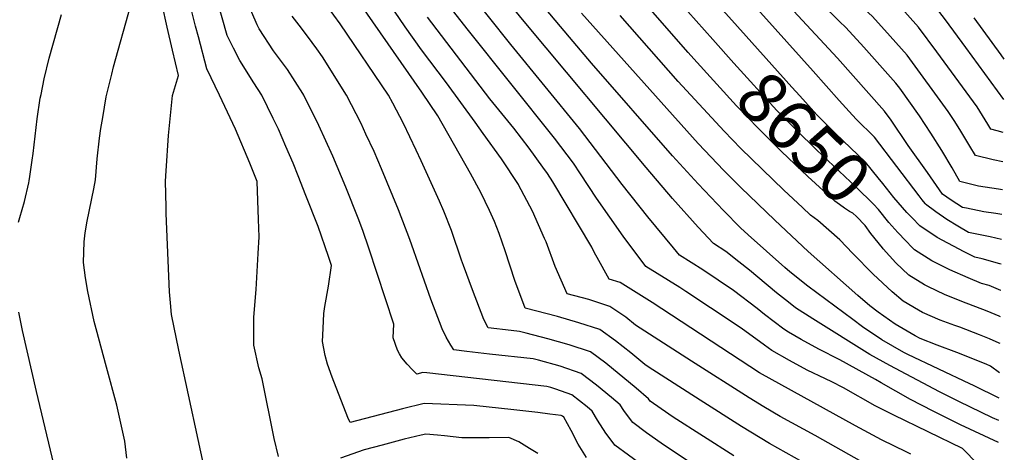
# Model space of a CAD drawing. Units: inches. Extents: x 2614409 to 2619969, y 1485881 to 1491392.
# Drawn here: x 2619355 to 2619921, y 1487691 to 1487939 of the extents above; entities that cross this region are included whole.
import ezdxf
from ezdxf.enums import TextEntityAlignment as Align

# ---------------------------------------------------------------- set-up
doc = ezdxf.new("R2010")
doc.units = ezdxf.units.IN
doc.header["$MEASUREMENT"] = 0
doc.layers.add('tile_2735_23_contour_10ft', color=198, linetype='Continuous')
doc.styles.add('Arial', font='arial.ttf')

msp = doc.modelspace()

# ---------------------------------------------------------------- linework, layer by layer
at = {"layer": 'tile_2735_23_contour_10ft'}
for points, elevation in [([(2619920.04, 1487874.59), (2619916.63, 1487875.5), (2619912.97, 1487876.4), (2619911.27, 1487879.25), (2619905.11, 1487889.21), (2619881.91, 1487920.8), (2619871.44, 1487935.02), (2619860.19, 1487947.53), (2619852.82, 1487954.1), (2619845.38, 1487960.64), (2619837.74, 1487967.54), (2619827.32, 1487977.77), (2619824.97, 1487980.27), (2619821.89, 1487983.6), (2619809.5, 1487997.5), (2619804.03, 1488003.97)], 8710), ([(2619919.79, 1487857.81), (2619914.25, 1487858.9), (2619904.03, 1487861.4), (2619900.94, 1487866.73), (2619895.79, 1487875.29), (2619892.19, 1487880.86), (2619888.46, 1487886.63), (2619864.93, 1487918.98), (2619855.16, 1487929.83), (2619844.88, 1487941.19), (2619823.35, 1487961.14), (2619821.16, 1487963.25), (2619813.99, 1487970.82), (2619812.17, 1487972.76), (2619807.03, 1487978.52), (2619796.87, 1487990.1), (2619793.62, 1487993.92)], 8700), ([(2619917.77, 1487722), (2619903.42, 1487729.24), (2619902.94, 1487729.43), (2619900.88, 1487730.32), (2619865.35, 1487747.12), (2619863.01, 1487748.27), (2619850.32, 1487755.56), (2619839.26, 1487763.09), (2619833.76, 1487767.15), (2619807.73, 1487786.44), (2619797.44, 1487794.59), (2619794.53, 1487797.03), (2619773.48, 1487815.76), (2619769.19, 1487819.91), (2619759.45, 1487829.71), (2619744.8, 1487845.05), (2619730.14, 1487861.22), (2619683.52, 1487914.39), (2619670.85, 1487929.21), (2619626.69, 1487981.95)], 8610), ([(2619919.55, 1487841.68), (2619917.24, 1487842.04), (2619905.79, 1487843.68), (2619895.1, 1487846.39), (2619890.72, 1487854.23), (2619884.83, 1487864.24), (2619878.5, 1487874.27), (2619871.92, 1487884.06), (2619860.61, 1487899.91), (2619858.42, 1487902.93), (2619839.93, 1487923.52), (2619829.64, 1487934.88), (2619826.03, 1487938.25), (2619815.07, 1487948.89), (2619805.49, 1487959), (2619784.25, 1487982.69), (2619783.23, 1487983.88)], 8690), ([(2619917.39, 1487696.68), (2619895.57, 1487706.87), (2619879.8, 1487714.55), (2619866.8, 1487721.39), (2619850.01, 1487730.96), (2619846.73, 1487732.78), (2619826.22, 1487744.12), (2619814.15, 1487750.15), (2619803.92, 1487755.68), (2619796.71, 1487760.02), (2619793.97, 1487761.71), (2619782.87, 1487770.1), (2619778.73, 1487773.5), (2619765.16, 1487783.93), (2619747.51, 1487795.67), (2619734.2, 1487804.24), (2619730.62, 1487808.33), (2619715.88, 1487826.19), (2619701.13, 1487844.74), (2619676.72, 1487876.81), (2619637.29, 1487925.16), (2619598.72, 1487973.42)], 8590), ([(2619917.58, 1487709.19), (2619913.91, 1487710.81), (2619894.5, 1487720.12), (2619883.54, 1487725.67), (2619855, 1487740.91), (2619843.35, 1487747.18), (2619810.61, 1487767.7), (2619800.78, 1487773.95), (2619796.63, 1487777.14), (2619789.77, 1487782.5), (2619779.02, 1487791.51), (2619774.32, 1487795.48), (2619768.17, 1487800.34), (2619760.69, 1487806.2), (2619753.62, 1487810.88), (2619744.82, 1487820.18), (2619730.1, 1487836.62), (2619714.92, 1487854.38), (2619645.77, 1487937.12), (2619615.94, 1487973.45)], 8600), ([(2619871.83, 1487838.14), (2619846.16, 1487871.89), (2619835.63, 1487882.12), (2619831.59, 1487886.59), (2619825.88, 1487892.96), (2619810.93, 1487909.82), (2619758.8, 1487967.96)], 8670), ([(2619914.31, 1487675.25), (2619896.72, 1487693.16), (2619857.13, 1487712.26), (2619846.57, 1487717.73), (2619828.25, 1487727.93), (2619821.56, 1487731.47), (2619817.99, 1487733.13), (2619807.5, 1487738.2), (2619797.22, 1487743.63), (2619787.1, 1487749.38), (2619782.95, 1487752.51), (2619769.52, 1487762.22), (2619751.88, 1487773.89), (2619737.77, 1487783.22), (2619734.24, 1487785.51), (2619714.78, 1487797.61), (2619701.68, 1487815.07), (2619686.41, 1487836.91), (2619677.33, 1487850.92), (2619673.26, 1487856.96), (2619662.41, 1487871.23), (2619612.17, 1487934.06), (2619592.64, 1487959.2)], 8580), ([(2619764.22, 1487938.99), (2619744.1, 1487961.4)], 8660), ([(2619919.34, 1487827.46), (2619915.73, 1487828.03), (2619908.86, 1487829.07), (2619898.9, 1487831.06), (2619896.59, 1487831.55), (2619890.22, 1487835.74), (2619885.24, 1487839.22), (2619876.46, 1487851.52), (2619865.4, 1487867.19), (2619855.7, 1487881.55), (2619851.92, 1487886.89), (2619824.81, 1487917.26), (2619786.93, 1487958.22)], 8680), ([(2619753.32, 1487927.89), (2619729.4, 1487954.85)], 8650), ([(2619416.8, 1487687.6), (2619415.57, 1487697.36), (2619410.87, 1487718.09), (2619405.1, 1487739.93), (2619399.01, 1487761.92), (2619397.99, 1487766), (2619394.22, 1487783.33), (2619392.97, 1487791.06), (2619391.8, 1487800.03), (2619392.2, 1487811.75), (2619392.81, 1487816.91), (2619393.84, 1487823.64), (2619397.68, 1487842.16), (2619398.63, 1487847.47), (2619399.71, 1487859.54), (2619401.07, 1487871.25), (2619401.84, 1487876.79), (2619402.9, 1487883.15), (2619404.91, 1487895.05), (2619408.05, 1487908.12), (2619409.13, 1487912.22), (2619418.72, 1487947.14)], 8480), ([(2619463.32, 1487672.65), (2619446.61, 1487749.64), (2619442.32, 1487770.09), (2619441.7, 1487776.84), (2619441.13, 1487783.2), (2619439.35, 1487828.1), (2619439.23, 1487831.75), (2619438.93, 1487846.65), (2619439.21, 1487852.48), (2619440.57, 1487872.82), (2619443, 1487895.79), (2619446.29, 1487907.23), (2619442.86, 1487921.9), (2619439.81, 1487934.95), (2619436.92, 1487948)], 8490), ([(2619503.86, 1487688.68), (2619501.39, 1487699.03), (2619494.48, 1487733.19), (2619492.56, 1487739.54), (2619489.67, 1487752.48), (2619489.71, 1487768.51), (2619491.03, 1487784.42), (2619492.19, 1487805.02), (2619492.72, 1487814.6), (2619492.38, 1487824.66), (2619491.62, 1487846.35), (2619487.33, 1487856.93), (2619479.04, 1487876.46), (2619469.98, 1487895.99), (2619462.68, 1487911.07), (2619457.79, 1487929.37), (2619456.22, 1487935.58), (2619452.97, 1487948.62)], 8500), ([(2619680.63, 1487688.05), (2619675.97, 1487695.7), (2619671.85, 1487703.44), (2619667.73, 1487711.23), (2619667.01, 1487711.81), (2619666.11, 1487712.13), (2619659.71, 1487712.98), (2619652.8, 1487713.85), (2619638.97, 1487715.45), (2619615.98, 1487717.8), (2619587.56, 1487718.97), (2619575.02, 1487715.88), (2619545.04, 1487708.08), (2619543.67, 1487710.91), (2619534.55, 1487734.07), (2619531.89, 1487741.66), (2619530.63, 1487746.53), (2619529.16, 1487754.62), (2619529.38, 1487762.12), (2619529.79, 1487770.67), (2619530.46, 1487774.69), (2619532.48, 1487786.37), (2619534.22, 1487798.31), (2619532.56, 1487803.33), (2619526.59, 1487820.6), (2619519.56, 1487838.46), (2619515.08, 1487849.74), (2619512.15, 1487856.92), (2619508.07, 1487866.51), (2619503.75, 1487876.46), (2619500.73, 1487882.66), (2619494.22, 1487895.99), (2619489.72, 1487903.05), (2619481.6, 1487915.92), (2619477.96, 1487922.94), (2619474.36, 1487930.21), (2619468.93, 1487949.23)], 8510), ([(2619712.7, 1487683.62), (2619696.99, 1487695.07), (2619693.68, 1487699.46), (2619691.77, 1487702.01), (2619686.99, 1487709.51), (2619683.93, 1487714.72), (2619681.06, 1487717.08), (2619672.26, 1487724), (2619663.02, 1487727.24), (2619660.25, 1487728.2), (2619657.83, 1487728.87), (2619588.92, 1487736.66), (2619586.62, 1487736.75), (2619583.18, 1487735.88), (2619580.83, 1487738.28), (2619577.63, 1487741.66), (2619574.58, 1487745.24), (2619573.22, 1487747.62), (2619572.19, 1487749.71), (2619569.6, 1487756.8), (2619569.99, 1487764.54), (2619555.78, 1487808.18), (2619552.17, 1487818.3), (2619549.58, 1487825.4), (2619542.39, 1487843.23), (2619534.93, 1487861), (2619526.92, 1487878.66), (2619518.33, 1487895.99), (2619517.82, 1487896.86), (2619508.94, 1487910.63), (2619500.97, 1487921.48), (2619492.68, 1487934.07), (2619491.5, 1487936.42), (2619485.92, 1487949.16)], 8520), ([(2619765.38, 1487689.02), (2619730.52, 1487711.26), (2619719.22, 1487718.99), (2619717.23, 1487720.45), (2619716.34, 1487721.68), (2619709.28, 1487727.9), (2619691.85, 1487742.15), (2619682.91, 1487748.75), (2619670.82, 1487752.75), (2619658.48, 1487756.17), (2619646.05, 1487759.38), (2619642.31, 1487760.28), (2619637.46, 1487760.94), (2619624.25, 1487762.5), (2619621.69, 1487767.24), (2619615.2, 1487784.27), (2619610.03, 1487798.29), (2619609.01, 1487801.35), (2619603.18, 1487818.36), (2619598.7, 1487829.41), (2619596.31, 1487835.16), (2619585.73, 1487858.24), (2619582.84, 1487864.33), (2619575.51, 1487879.8), (2619569.47, 1487891.47), (2619567.02, 1487895.98), (2619539.17, 1487937.01), (2619532.02, 1487946.94)], 8540), ([(2619809.8, 1487682.7), (2619785.85, 1487696.16), (2619769.81, 1487705.82), (2619746.05, 1487720.97), (2619716.08, 1487740.15), (2619714.13, 1487741.41), (2619706.24, 1487748.19), (2619697.39, 1487754.94), (2619688.44, 1487761.58), (2619676.25, 1487765.37), (2619663.97, 1487768.93), (2619645.5, 1487773.66), (2619639.57, 1487789.68), (2619634.02, 1487806.57), (2619630.56, 1487816.67), (2619627.94, 1487823.53), (2619624.93, 1487829.82), (2619620.02, 1487840.11), (2619614.1, 1487851.09), (2619595.27, 1487884.05), (2619586.13, 1487897.8), (2619550.59, 1487948.84)], 8550), ([(2619838.83, 1487685.55), (2619811.96, 1487700.71), (2619791.93, 1487711.65), (2619782.47, 1487717.14), (2619774.14, 1487722.23), (2619741.08, 1487743.37), (2619708.87, 1487764.04), (2619703.21, 1487768.54), (2619694.07, 1487774.68), (2619681.97, 1487778.64), (2619669.62, 1487782.02), (2619662.77, 1487797.72), (2619657.49, 1487811.74), (2619656.65, 1487813.68), (2619649.68, 1487829.34), (2619641.67, 1487844.61), (2619641.66, 1487844.63), (2619631.89, 1487859.45), (2619621.41, 1487874), (2619616.73, 1487880.46), (2619600.25, 1487903.04), (2619585.93, 1487922.04), (2619576.52, 1487935.25), (2619567.59, 1487948.49)], 8560), ([(2619742.41, 1487916.79), (2619739.07, 1487920.46), (2619714.69, 1487948.29)], 8640), ([(2619920.32, 1487893.57), (2619898.48, 1487923.37), (2619886.83, 1487939.16), (2619877.94, 1487951.06)], 8720), ([(2619354.57, 1487823.19), (2619355.33, 1487825.87), (2619357.94, 1487835.05), (2619360.45, 1487845.75), (2619360.66, 1487846.74), (2619361.03, 1487849.24), (2619362.39, 1487858.63), (2619362.95, 1487862.59), (2619365.24, 1487882.42), (2619367.01, 1487894.32), (2619367.46, 1487896.46), (2619369.32, 1487905.38), (2619372.19, 1487917.24), (2619379.19, 1487942.35)], 8470), ([(2619743.92, 1487682.67), (2619723.63, 1487696.22), (2619715.16, 1487702.27), (2619707.35, 1487708.06), (2619705.42, 1487710.66), (2619702.18, 1487715.07), (2619700.13, 1487718.2), (2619695.14, 1487722.42), (2619686.41, 1487729.5), (2619677.55, 1487736.29), (2619665.49, 1487740.36), (2619653.17, 1487743.84), (2619650.05, 1487744.61), (2619624.99, 1487747.34), (2619612.02, 1487748.9), (2619604.53, 1487749.85), (2619602.88, 1487752.5), (2619600.11, 1487757.1), (2619597.79, 1487761.81), (2619591.37, 1487778.85), (2619580.42, 1487809.9), (2619579.23, 1487813.11), (2619572.73, 1487830.23), (2619562.88, 1487853.74), (2619558.67, 1487863.62), (2619554.06, 1487873.69), (2619551.26, 1487879.8), (2619542.83, 1487895.99), (2619529.09, 1487918.04), (2619525.91, 1487922.56), (2619520.49, 1487929.91), (2619515.61, 1487936.08), (2619511.61, 1487941.28)], 8530), ([(2619867.01, 1487690.03), (2619864.77, 1487691.07), (2619850.04, 1487698.21), (2619835.16, 1487706.15), (2619780.04, 1487736.68), (2619718.51, 1487777.08), (2619700.02, 1487788.49), (2619693.73, 1487790.38), (2619686.77, 1487802.78), (2619685.36, 1487805.55), (2619683.82, 1487808.79), (2619661.35, 1487846.2), (2619658.22, 1487851.09), (2619655.64, 1487854.7), (2619647.78, 1487865.52), (2619638.88, 1487876.98), (2619625.27, 1487893.87), (2619589.31, 1487940.77)], 8570), ([(2619917.99, 1487736.7), (2619912.8, 1487740.53), (2619910.32, 1487741.54), (2619893.4, 1487748.3), (2619882.08, 1487752.47), (2619872.37, 1487756.39), (2619869.56, 1487757.81), (2619857.89, 1487764.65), (2619848.26, 1487771.4), (2619843.52, 1487775), (2619836.59, 1487781), (2619807.97, 1487806.34), (2619788.8, 1487824.27), (2619769.31, 1487842.99), (2619759.57, 1487852.8), (2619744.92, 1487868.24), (2619677.87, 1487942.98)], 8620), ([(2619918.24, 1487753.49), (2619917.7, 1487753.72), (2619912.07, 1487756.09), (2619906.44, 1487758.41), (2619895.14, 1487762.74), (2619892.22, 1487763.76), (2619883.82, 1487766.87), (2619873.77, 1487771.3), (2619871.42, 1487772.55), (2619862.53, 1487777.84), (2619856.24, 1487783.08), (2619845.42, 1487793.27), (2619833.74, 1487805.15), (2619826.17, 1487812.92), (2619813.58, 1487824.07), (2619809.41, 1487827.2), (2619804.79, 1487831.48), (2619794.13, 1487841.42), (2619769.43, 1487865.3), (2619759.69, 1487875.24), (2619733.3, 1487903.8), (2619699.99, 1487941.73)], 8630), ([(2619920.67, 1487916.72), (2619918.93, 1487919.07), (2619903.33, 1487940.34)], 8730), ([(2619867.69, 1487825.54), (2619864.73, 1487828.63), (2619857.27, 1487837.28), (2619850.9, 1487845.32), (2619848.27, 1487848.58), (2619840.89, 1487857.58), (2619823.62, 1487874.06), (2619812.93, 1487884.69), (2619803.18, 1487895.53), (2619798.68, 1487900.6), (2619764.22, 1487938.99)], 8660), ([(2619859.51, 1487817.23), (2619854.44, 1487822.83), (2619848.44, 1487830.36), (2619845.62, 1487833.34), (2619835.61, 1487843.27), (2619812.76, 1487864.63), (2619801.22, 1487875.97), (2619790.07, 1487887.27), (2619765.37, 1487914.31), (2619753.32, 1487927.89)], 8650), ([(2619850.73, 1487808.29), (2619844.05, 1487816.6), (2619840.7, 1487821.1), (2619835.85, 1487826.39), (2619833.63, 1487828.22), (2619831.85, 1487829.28), (2619828.9, 1487831.19), (2619826.03, 1487833.15), (2619823.32, 1487835.21), (2619807.9, 1487849.35), (2619792.79, 1487863.67), (2619779.52, 1487876.9), (2619766.89, 1487889.9), (2619742.41, 1487916.79)], 8640), ([(2619875.49, 1487833.49), (2619875.18, 1487833.72), (2619873.56, 1487835.86), (2619871.83, 1487838.14)], 8670), ([(2619919.13, 1487813.21), (2619912.45, 1487814.75), (2619900.18, 1487817.25), (2619893.99, 1487820.72), (2619887.69, 1487824.64), (2619881.26, 1487829.09), (2619875.49, 1487833.49)], 8670), ([(2619918.91, 1487798.93), (2619918.14, 1487799.24), (2619907.88, 1487802.12), (2619903.76, 1487802.97), (2619897.69, 1487805.98), (2619882.05, 1487814.27), (2619872.06, 1487820.98), (2619867.69, 1487825.54)], 8660), ([(2619918.69, 1487783.89), (2619918.59, 1487783.94), (2619911.9, 1487786.7), (2619907.53, 1487787.98), (2619899.92, 1487791.22), (2619889.43, 1487795.7), (2619879.09, 1487800.85), (2619869.01, 1487807.16), (2619862.69, 1487813.79), (2619860.83, 1487815.77), (2619859.51, 1487817.23)], 8650), ([(2619918.47, 1487768.78), (2619917.79, 1487769.07), (2619910.87, 1487772.02), (2619896.32, 1487777.66), (2619886.32, 1487781.61), (2619877.11, 1487785.96), (2619874.92, 1487787.1), (2619865.8, 1487792.64), (2619858.37, 1487799.8), (2619851.12, 1487807.8), (2619850.73, 1487808.29)], 8640), ([(2619377.9, 1487671.39), (2619364.76, 1487725.89), (2619356.81, 1487760.88), (2619354.7, 1487771.45)], 8470), ([(2619652.68, 1487690.33), (2619647.96, 1487693.25), (2619641.79, 1487696.93), (2619636.07, 1487699.55), (2619624.89, 1487699.4), (2619617.04, 1487699.37), (2619609.16, 1487699.38), (2619599.18, 1487700.4), (2619595.15, 1487700.85), (2619588.48, 1487701.47), (2619585.76, 1487700.84), (2619575.94, 1487698.5), (2619563.41, 1487695.2), (2619552.96, 1487692.34), (2619539.44, 1487687.71)], 8500)]:
    msp.add_lwpolyline(points, dxfattribs=dict(at, elevation=elevation))

# ---------------------------------------------------------------- texts
at = {"color": 18, "style": 'Arial'}
msp.add_text('8650', height=28.8, rotation=-44.4944, dxfattribs=at).set_placement((2619805.57, 1487871.7), align=Align.MIDDLE_CENTER)

doc.saveas('drawing.dxf')
